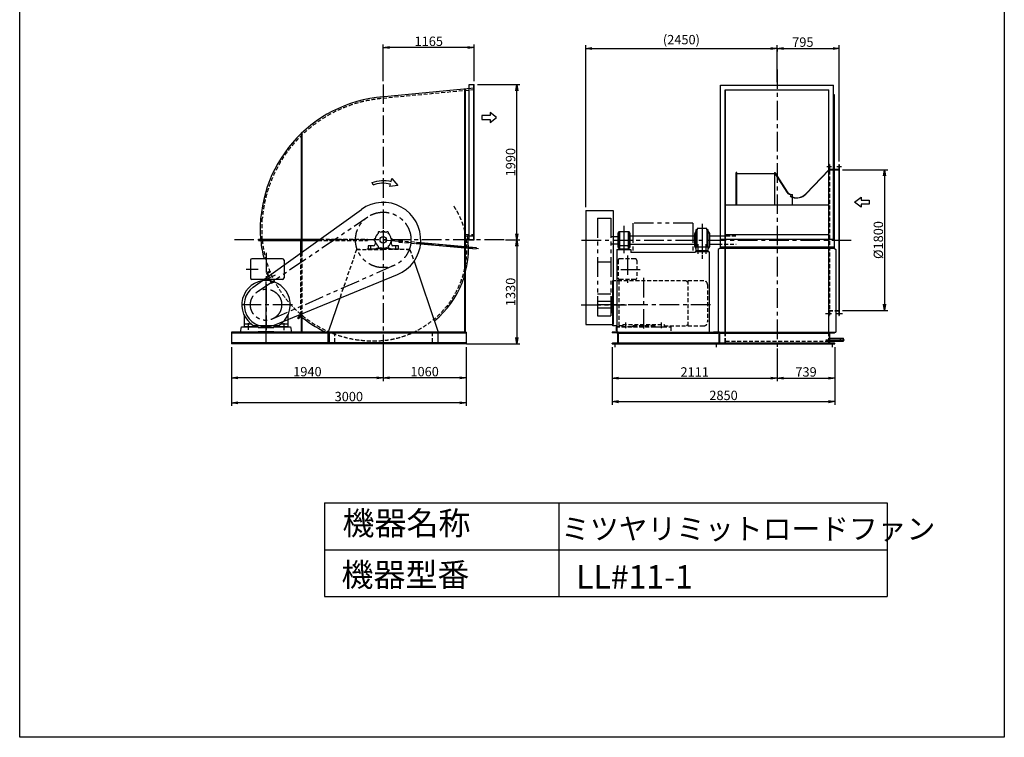
# Model space of a CAD drawing. Extents: x 15574 to 28174, y 15471 to 33171.
# Drawn here: x 15574 to 28174, y 15471 to 24653 of the extents above; entities that cross this region are included whole.
import ezdxf

# ---------------------------------------------------------------- set-up
doc = ezdxf.new("R2010")
doc.units = 0
doc.header["$LTSCALE"] = 200
doc.header["$MEASUREMENT"] = 0
doc.header["$PDSIZE"] = 1
for name, pattern in [('CENTER', [2, 1.25, -0.25, 0.25, -0.25]), ('HIDDEN', [0.375, 0.25, -0.125]), ('PHANTOM', [2.5, 1.25, -0.25, 0.25, -0.25, 0.25, -0.25])]:
    doc.linetypes.add(name, pattern=pattern)
doc.layers.get('0').update_dxf_attribs({"linetype": 'CONTINUOUS'})
doc.layers.get('DEFPOINTS').update_dxf_attribs({"linetype": 'CONTINUOUS'})
for name, color, linetype in [('1', 7, 'CONTINUOUS'), ('4', 7, 'CONTINUOUS'), ('CT', 3, 'CENTER'), ('FUTO', 4, 'CONTINUOUS'), ('HOSO', 7, 'CONTINUOUS'), ('KL', 7, 'HIDDEN'), ('SL', 1, 'PHANTOM'), ('SP', 2, 'CONTINUOUS')]:
    doc.layers.add(name, color=color, linetype=linetype)
doc.styles.get("Standard").update_dxf_attribs({"font": 'simplex.shx', "oblique": 15, "bigfont": 'bigfont.shx'})
doc.dimstyles.new('MATSU', dxfattribs={"dimtxt": 3, "dimasz": 2, "dimexe": 1, "dimexo": 1, "dimgap": 0.5, "dimtad": 1, "dimdec": 4, "dimdsep": 46, "dimtxsty": 'Standard', "dimblk1": 'OPEN', "dimblk2": 'OPEN', "dimsah": 1, "dimcen": 0, "dimclrd": 256, "dimclre": 256, "dimclrt": 256, "dimadec": 0, "dimazin": 0, "dimtfac": 1, "dimtdec": 4, "dimtmove": 0, "dimatfit": 0, "dimldrblk": 'OPEN', "dimfxl": 0, "dimtolj": 1, "dimarcsym": 0})

# ---------------------------------------------------------------- blocks, each defined once
blk = doc.blocks.new('まっすぐの矢印')
at = {"layer": 'SP'}
for p, q in [((-32.1, -41.5), (0, 0)), ((0, 0), (32.1, -41.5)), ((-13, -41.5), (-32.1, -41.5)), ((-13, -93.5), (-13, -41.5)), ((13, -41.5), (13, -93.5)), ((32.1, -41.5), (13, -41.5)), ((13, -93.5), (-13, -93.5))]:
    blk.add_line(p, q, dxfattribs=at)
blk = doc.blocks.new('_OPEN')
at = {"color": 0, "linetype": 'ByBlock'}
for p, q in [((-1, 0.17), (0, 0)), ((0, 0), (-1, -0.17)), ((0, 0), (-1, 0))]:
    blk.add_line(p, q, dxfattribs=at)
blk = doc.blocks.new('*D5')
at = {"layer": 'DEFPOINTS', "color": 0}
for p in [(21749, 21835), (21252, 20505), (21936, 20505)]:
    blk.add_point(p, dxfattribs=at)
at = {"layer": 'SP', "lineweight": -2}
for p, q in [((21789, 21835), (21976, 21835)), ((21936, 21755), (21936, 20585)), ((21292, 20505), (21976, 20505))]:
    blk.add_line(p, q, dxfattribs=at)
at = {"layer": 'SP', "lineweight": -2, "xscale": 80, "yscale": 80, "zscale": 80}
for p, rotation in [((21936, 21835), 90), ((21936, 20505), 270)]:
    blk.add_blockref('_OPEN', p, dxfattribs=dict(at, rotation=rotation))
at = {"layer": 'SP', "insert": (21856, 21170), "char_height": 120, "attachment_point": 5, "rotation": 90}
blk.add_mtext('\\A1;1330', dxfattribs=at)
blk = doc.blocks.new('*D11')
at = {"layer": 'DEFPOINTS', "color": 0}
for p in [(18286, 20505), (20226, 20425), (18286, 20070)]:
    blk.add_point(p, dxfattribs=at)
at = {"layer": 'SP', "lineweight": -2}
for p, q in [((18286, 20465), (18286, 20030)), ((20146, 20070), (18366, 20070))]:
    blk.add_line(p, q, dxfattribs=at)
at = {"layer": 'SP', "lineweight": -2, "xscale": 80, "yscale": 80, "zscale": 80, "rotation": 180}
blk.add_blockref('_OPEN', (18286, 20070), dxfattribs=at)
at = {"layer": 'SP', "lineweight": -2, "xscale": 80, "yscale": 80, "zscale": 80}
blk.add_blockref('_OPEN', (20226, 20070), dxfattribs=at)
at = {"layer": 'SP', "insert": (19256, 20150), "char_height": 120, "attachment_point": 5}
blk.add_mtext('\\A1;1940', dxfattribs=at)
blk = doc.blocks.new('*D10')
at = {"layer": 'DEFPOINTS', "color": 0}
for p in [(18286, 20505), (21286, 20505), (18286, 19751)]:
    blk.add_point(p, dxfattribs=at)
at = {"layer": 'SP', "lineweight": -2}
for p, q in [((18286, 20465), (18286, 19711)), ((21286, 20465), (21286, 19711)), ((21206, 19751), (18366, 19751))]:
    blk.add_line(p, q, dxfattribs=at)
at = {"layer": 'SP', "lineweight": -2, "xscale": 80, "yscale": 80, "zscale": 80, "rotation": 180}
blk.add_blockref('_OPEN', (18286, 19751), dxfattribs=at)
at = {"layer": 'SP', "lineweight": -2, "xscale": 80, "yscale": 80, "zscale": 80}
blk.add_blockref('_OPEN', (21286, 19751), dxfattribs=at)
at = {"layer": 'SP', "insert": (19786, 19831), "char_height": 120, "attachment_point": 5}
blk.add_mtext('\\A1;3000', dxfattribs=at)
blk = doc.blocks.new('*D12')
at = {"layer": 'DEFPOINTS', "color": 0}
for p in [(20226, 20425), (21286, 20505), (20226, 20070)]:
    blk.add_point(p, dxfattribs=at)
at = {"layer": 'SP', "lineweight": -2}
for p, q in [((21286, 20465), (21286, 20030)), ((20226, 20385), (20226, 20030)), ((21206, 20070), (20306, 20070))]:
    blk.add_line(p, q, dxfattribs=at)
at = {"layer": 'SP', "lineweight": -2, "xscale": 80, "yscale": 80, "zscale": 80, "rotation": 180}
blk.add_blockref('_OPEN', (20226, 20070), dxfattribs=at)
at = {"layer": 'SP', "lineweight": -2, "xscale": 80, "yscale": 80, "zscale": 80}
blk.add_blockref('_OPEN', (21286, 20070), dxfattribs=at)
at = {"layer": 'SP', "insert": (20756, 20150), "char_height": 120, "attachment_point": 5}
blk.add_mtext('\\A1;1060', dxfattribs=at)
blk = doc.blocks.new('*D16')
at = {"layer": 'DEFPOINTS', "color": 0}
for p in [(20226, 24297), (20226, 23826), (21391, 23825)]:
    blk.add_point(p, dxfattribs=at)
at = {"layer": 'SP', "lineweight": -2}
for p, q in [((20226, 23866), (20226, 24337)), ((21391, 23865), (21391, 24337)), ((21311, 24297), (20306, 24297))]:
    blk.add_line(p, q, dxfattribs=at)
at = {"layer": 'SP', "lineweight": -2, "xscale": 80, "yscale": 80, "zscale": 80, "rotation": 180}
blk.add_blockref('_OPEN', (20226, 24297), dxfattribs=at)
at = {"layer": 'SP', "lineweight": -2, "xscale": 80, "yscale": 80, "zscale": 80}
blk.add_blockref('_OPEN', (21391, 24297), dxfattribs=at)
at = {"layer": 'SP', "insert": (20809, 24377), "char_height": 120, "attachment_point": 5}
blk.add_mtext('\\A1;1165', dxfattribs=at)
blk = doc.blocks.new('左回転矢印')
at = {"layer": 'SP'}
for p, q in [((38.5, 44.5), (0, 0)), ((0, 0), (52.6, -6.5)), ((43.9, 24.9), (38.5, 44.5)), ((52.6, -6.5), (48.2, 9.4)), ((158.5, 3), (164.6, 17.8))]:
    blk.add_line(p, q, dxfattribs=at)
for radius in [187.7, 171.7]:
    blk.add_arc((93.9, -156), radius, 67.88139, 105.43925, dxfattribs=at)
blk = doc.blocks.new('*D17')
at = {"layer": 'DEFPOINTS', "color": 0}
for p in [(26062, 22734), (26062, 20934), (26642, 20934)]:
    blk.add_point(p, dxfattribs=at)
at = {"layer": 'SP', "lineweight": -2}
for p, q in [((26102, 22734), (26682, 22734)), ((26642, 22654), (26642, 21014)), ((26102, 20934), (26682, 20934))]:
    blk.add_line(p, q, dxfattribs=at)
at = {"layer": 'SP', "lineweight": -2, "xscale": 80, "yscale": 80, "zscale": 80}
for p, rotation in [((26642, 22734), 90), ((26642, 20934), 270)]:
    blk.add_blockref('_OPEN', p, dxfattribs=dict(at, rotation=rotation))
at = {"layer": 'SP', "insert": (26562, 21834), "char_height": 120, "attachment_point": 5, "rotation": 90}
blk.add_mtext('\\A1;%%C1800', dxfattribs=at)
blk = doc.blocks.new('*D14')
at = {"layer": 'DEFPOINTS', "color": 0}
for p in [(23156, 20505), (25267, 20484), (25267, 20066)]:
    blk.add_point(p, dxfattribs=at)
at = {"layer": 'SP', "lineweight": -2}
for p, q in [((23156, 20465), (23156, 20026)), ((25267, 20444), (25267, 20026)), ((23236, 20066), (25187, 20066))]:
    blk.add_line(p, q, dxfattribs=at)
at = {"layer": 'SP', "lineweight": -2, "xscale": 80, "yscale": 80, "zscale": 80, "rotation": 180}
blk.add_blockref('_OPEN', (23156, 20066), dxfattribs=at)
at = {"layer": 'SP', "lineweight": -2, "xscale": 80, "yscale": 80, "zscale": 80}
blk.add_blockref('_OPEN', (25267, 20066), dxfattribs=at)
at = {"layer": 'SP', "insert": (24212, 20146), "char_height": 120, "attachment_point": 5}
blk.add_mtext('\\A1;2111', dxfattribs=at)
blk = doc.blocks.new('*D13')
at = {"layer": 'DEFPOINTS', "color": 0}
for p in [(23156, 20505), (26006, 20505), (26006, 19766)]:
    blk.add_point(p, dxfattribs=at)
at = {"layer": 'SP', "lineweight": -2}
for p, q in [((23156, 20465), (23156, 19726)), ((26006, 20465), (26006, 19726)), ((23236, 19766), (25926, 19766))]:
    blk.add_line(p, q, dxfattribs=at)
at = {"layer": 'SP', "lineweight": -2, "xscale": 80, "yscale": 80, "zscale": 80, "rotation": 180}
blk.add_blockref('_OPEN', (23156, 19766), dxfattribs=at)
at = {"layer": 'SP', "lineweight": -2, "xscale": 80, "yscale": 80, "zscale": 80}
blk.add_blockref('_OPEN', (26006, 19766), dxfattribs=at)
at = {"layer": 'SP', "insert": (24581, 19846), "char_height": 120, "attachment_point": 5}
blk.add_mtext('\\A1;2850', dxfattribs=at)
blk = doc.blocks.new('*D15')
at = {"layer": 'DEFPOINTS', "color": 0}
for p in [(25267, 20484), (26006, 20505), (26006, 20066)]:
    blk.add_point(p, dxfattribs=at)
at = {"layer": 'SP', "lineweight": -2}
for p, q in [((26006, 20465), (26006, 20026)), ((25347, 20066), (25926, 20066))]:
    blk.add_line(p, q, dxfattribs=at)
at = {"layer": 'SP', "lineweight": -2, "xscale": 80, "yscale": 80, "zscale": 80, "rotation": 180}
blk.add_blockref('_OPEN', (25267, 20066), dxfattribs=at)
at = {"layer": 'SP', "lineweight": -2, "xscale": 80, "yscale": 80, "zscale": 80}
blk.add_blockref('_OPEN', (26006, 20066), dxfattribs=at)
at = {"layer": 'SP', "insert": (25637, 20146), "char_height": 120, "attachment_point": 5}
blk.add_mtext('\\A1;739', dxfattribs=at)
blk = doc.blocks.new('*D18')
at = {"layer": 'DEFPOINTS', "color": 0}
for p in [(25267, 24318), (26062, 24286), (26062, 22799)]:
    blk.add_point(p, dxfattribs=at)
at = {"layer": 'SP', "lineweight": -2}
for p, q in [((26062, 22839), (26062, 24326)), ((25267, 24278), (25267, 24246)), ((25347, 24286), (25982, 24286))]:
    blk.add_line(p, q, dxfattribs=at)
at = {"layer": 'SP', "lineweight": -2, "xscale": 80, "yscale": 80, "zscale": 80, "rotation": 180}
blk.add_blockref('_OPEN', (25267, 24286), dxfattribs=at)
at = {"layer": 'SP', "lineweight": -2, "xscale": 80, "yscale": 80, "zscale": 80}
blk.add_blockref('_OPEN', (26062, 24286), dxfattribs=at)
at = {"layer": 'SP', "insert": (25596, 24366), "char_height": 120, "attachment_point": 5}
blk.add_mtext('\\A1;795', dxfattribs=at)
blk = doc.blocks.new('*D3')
at = {"layer": 'DEFPOINTS', "color": 0}
for p in [(25267, 24286), (25267, 23815), (22817, 22214)]:
    blk.add_point(p, dxfattribs=at)
at = {"layer": 'SP', "lineweight": -2}
for p, q in [((22817, 22254), (22817, 24326)), ((25267, 23855), (25267, 24326)), ((22897, 24286), (25187, 24286))]:
    blk.add_line(p, q, dxfattribs=at)
at = {"layer": 'SP', "lineweight": -2, "xscale": 80, "yscale": 80, "zscale": 80, "rotation": 180}
blk.add_blockref('_OPEN', (22817, 24286), dxfattribs=at)
at = {"layer": 'SP', "lineweight": -2, "xscale": 80, "yscale": 80, "zscale": 80}
blk.add_blockref('_OPEN', (25267, 24286), dxfattribs=at)
at = {"layer": 'SP', "insert": (24042, 24398), "char_height": 120, "attachment_point": 5}
blk.add_mtext('\\A1;(2450)', dxfattribs=at)
blk = doc.blocks.new('*D4')
at = {"layer": 'DEFPOINTS', "color": 0}
for p in [(21391, 23825), (21936, 23825), (21772, 21835)]:
    blk.add_point(p, dxfattribs=at)
at = {"layer": 'SP', "lineweight": -2}
for p, q in [((21431, 23825), (21976, 23825)), ((21936, 21915), (21936, 23745)), ((21812, 21835), (21976, 21835))]:
    blk.add_line(p, q, dxfattribs=at)
at = {"layer": 'SP', "lineweight": -2, "xscale": 80, "yscale": 80, "zscale": 80}
for p, rotation in [((21936, 23825), 90), ((21936, 21835), 270)]:
    blk.add_blockref('_OPEN', p, dxfattribs=dict(at, rotation=rotation))
at = {"layer": 'SP', "insert": (21856, 22830), "char_height": 120, "attachment_point": 5, "rotation": 90}
blk.add_mtext('\\A1;1990', dxfattribs=at)

msp = doc.modelspace()

# ---------------------------------------------------------------- linework, layer by layer
at = {"layer": '1'}
for p, q in [((24453.83765, 20505.34422), (24528.83765, 20505.34422)), ((26005.23165, 20505.34422), (25930.23165, 20505.34422))]:
    msp.add_line(p, q, dxfattribs=at)
msp.add_arc((25517.03765, 22534.91804), 160, 239.17, 249.894, dxfattribs=at)
at = {"layer": '4'}
for p, q in [((15574.06597, 15470.98914), (15574.06597, 33170.98914)), ((28174.06597, 33170.98914), (28174.06597, 15470.98914)), ((19474.06597, 18470.98914), (19474.06597, 17270.98914)), ((19474.06597, 18470.98914), (26674.06597, 18470.98914)), ((22474.06597, 18470.98914), (22474.06597, 17270.98914)), ((26674.06597, 18470.98914), (26674.06597, 17270.98914)), ((19474.06597, 17870.98914), (26674.06597, 17870.98914)), ((19474.06597, 17270.98914), (26674.06597, 17270.98914)), ((28174.06597, 15470.98914), (15574.06597, 15470.98914))]:
    msp.add_line(p, q, dxfattribs=at)
at = {"layer": 'CT'}
for p, q in [((25267.03665, 24017.08663), (25267.03665, 20314.41717)), ((20226.4612, 23825.60977), (20226.4612, 20254.69006)), ((20226.4612, 21959.11299), (20226.4612, 21705.52051)), ((23306.03665, 22014.78395), (23306.03665, 21624.78378)), ((23306.03665, 21957.48679), (23306.03665, 21703.89431)), ((24307.03665, 22042.48886), (24307.03665, 21592.81656)), ((24307.03665, 21997.87962), (24307.03665, 21656.00999)), ((21771.8152, 21835.34424), (18311.83309, 21835.34424)), ((20226.4612, 21835.34424), (21447.04168, 21727.07686)), ((22765.11052, 21833.71804), (26261.03195, 21833.71804)), ((24418.42698, 21833.71804), (24527.76961, 21833.71804)), ((20066.4612, 21713.34424), (20066.4612, 21769.34424)), ((20386.4612, 21713.34424), (20386.4612, 21769.34424)), ((24257.03665, 21658.76294), (24257.03665, 21779.53547)), ((24357.03665, 21658.76294), (24357.03665, 21779.53547)), ((24538.83665, 21736.95161), (25995.23665, 21736.95161)), ((18726.4612, 21670.11012), (18726.4612, 20683.05292)), ((23351.03665, 21637.08775), (23351.03665, 21238.22822)), ((18624.75479, 21455.34424), (18470.45785, 21455.34424)), ((23514.90257, 21453.71804), (23212.76638, 21453.71804)), ((18726.4612, 20718.84297), (18726.4612, 21303.11465)), ((18843.1404, 21382.37746), (18736.19412, 21332.50759)), ((23555.53665, 21350.3574), (23555.53665, 20631.76951)), ((18726.4612, 20513.92585), (18726.4612, 21179.44225)), ((19063.92017, 21005.34424), (18383.18398, 21005.34424)), ((22758.72737, 21003.71804), (23339.22991, 21003.71804)), ((24412.67941, 21003.71804), (22940.88782, 21003.71804)), ((18497.9612, 20770.51368), (18497.9612, 20683.05292)), ((18954.9612, 20770.51368), (18954.9612, 20678.88812)), ((23327.03665, 20777.70879), (23327.03665, 20707.23575)), ((23784.03665, 20777.70879), (23784.03665, 20707.23575)), ((25892.12396, 20558.71804), (26128.62214, 20558.71804)), ((23191.04065, 20518.24602), (23191.04065, 20464.03924)), ((24488.03665, 20518.24602), (24488.03665, 20464.03924)), ((25971.03665, 20518.24602), (25971.03665, 20464.03924))]:
    msp.add_line(p, q, dxfattribs=at)
at = {"layer": 'FUTO'}
for p, q in [((21326.4612, 21837.34424), (21326.4612, 23825.34424)), ((21326.4612, 23825.34424), (21391.4612, 23825.34424)), ((21385.4612, 23083.30618), (21385.4612, 23825.34424)), ((21391.4612, 22049.90401), (21391.4612, 23825.34424)), ((24543.83665, 23814.71804), (25990.23665, 23814.71804)), ((24543.83665, 21844.71804), (24543.83665, 23814.71804)), ((25990.23665, 21844.71804), (25990.23665, 23814.71804)), ((21391.4612, 23776.43299), (20197.36379, 23663.81112)), ((21267.4612, 23764.73787), (21267.4612, 21844.34424)), ((21276.4612, 23765.58671), (21276.4612, 21844.34424)), ((24538.83665, 23694.07274), (24538.83665, 21727.95161)), ((24538.83665, 23694.07274), (24543.83665, 23694.07274)), ((24603.83665, 23754.71804), (25930.23665, 23754.71804)), ((24603.83665, 23733.71804), (24603.83665, 23754.71804)), ((24603.83665, 21902.41804), (24603.83665, 23733.71804)), ((24603.83665, 22778.91804), (24603.83665, 23733.71804)), ((24607.03665, 23733.71804), (24607.03665, 23754.71804)), ((24607.03665, 21902.41804), (24607.03665, 23733.71804)), ((25927.03665, 23733.71804), (25927.03665, 23754.71804)), ((25927.03665, 21902.41804), (25927.03665, 23733.71804)), ((25930.23665, 23733.71804), (25930.23665, 23754.71804)), ((25930.23665, 21902.41804), (25930.23665, 23733.71804)), ((25990.23665, 23694.07274), (25995.23665, 23694.07274)), ((25995.23665, 23694.07274), (25995.23665, 21727.95161)), ((19176.4612, 23196.08567), (19176.4612, 21835.34424)), ((19185.4612, 23204.66608), (19185.4612, 21835.34424)), ((21385.4612, 22048.84605), (21385.4612, 23083.30618)), ((21391.4612, 22049.90401), (21391.4612, 23077.30618)), ((24741.03365, 22283.71804), (24741.03365, 22697.71804)), ((24753.03365, 22697.71804), (24741.03365, 22697.71804)), ((24753.03365, 22283.71804), (24753.03365, 22697.71804)), ((24753.03365, 22683.71804), (25235.03765, 22683.71804)), ((25235.03765, 22697.71804), (25235.03765, 22283.71804)), ((25235.03765, 22697.71804), (25238.23665, 22697.71804)), ((25238.23665, 22283.71804), (25238.23665, 22697.71804)), ((25238.23665, 22697.71804), (25397.24465, 22450.10904)), ((25238.23665, 22686.61304), (25392.19765, 22446.86704)), ((25930.23665, 22733.71804), (25632.35365, 22424.00404)), ((25932.54165, 22731.50004), (25634.66265, 22421.78504)), ((25995.23665, 22739.71804), (26062.03665, 22739.71804)), ((26056.03665, 22798.71804), (26056.03665, 20868.71804)), ((26056.03665, 22798.71804), (26062.03665, 22798.71804)), ((26062.03665, 22798.71804), (26062.03665, 20868.71804)), ((25462.03765, 22283.71804), (25462.03765, 22414.71804)), ((18563.24099, 21232.85064), (19946.65513, 22225.35521)), ((22817.03665, 22213.71804), (22817.03665, 20753.71804)), ((22817.03665, 22213.71804), (23167.03665, 22213.71804)), ((23167.03665, 22213.71804), (23167.03665, 20753.71804)), ((24607.03665, 22283.71804), (25927.03665, 22283.71804)), ((21385.4612, 21837.34424), (21385.4612, 22084.69263)), ((21391.4612, 21837.34424), (21391.4612, 22086.03121)), ((20199.4067, 21935.76363), (20199.4067, 21939.34424)), ((20199.4067, 21939.34424), (20253.5157, 21939.34424)), ((20253.5157, 21935.76363), (20253.5157, 21939.34424)), ((21391.4612, 21837.34424), (21391.4612, 22031.62633)), ((23233.53665, 21931.71804), (23233.53665, 21735.71804)), ((23372.53665, 21937.71804), (23239.53665, 21937.71804)), ((23251.03665, 21937.71804), (23251.03665, 21711.71804)), ((23361.03665, 21937.71804), (23361.03665, 21711.71804)), ((23378.53665, 21931.71804), (23378.53665, 21735.71804)), ((24213.53665, 21917.71804), (24228.53665, 21941.21804)), ((24228.53665, 21963.71804), (24228.53665, 21703.71804)), ((24245.53665, 21963.71804), (24228.53665, 21963.71804)), ((24240.53665, 21963.71804), (24240.53665, 21748.71804)), ((24368.53665, 21981.71804), (24245.53665, 21981.71804)), ((24245.53665, 21981.71804), (24245.53665, 21963.71804)), ((24368.53665, 21963.71804), (24368.53665, 21981.71804)), ((24385.53665, 21963.71804), (24368.53665, 21963.71804)), ((24373.53665, 21963.71804), (24373.53665, 21748.71804)), ((24373.53665, 21738.71804), (24373.53665, 21963.71797)), ((24385.53665, 21703.71804), (24385.53665, 21963.71804)), ((24385.53665, 21941.21804), (24400.53665, 21917.71804)), ((18628.4612, 21844.34424), (19415.57851, 21844.34424)), ((18628.4612, 21844.34424), (18628.4612, 21826.34424)), ((18628.4612, 21826.34424), (19390.489, 21826.34424)), ((19167.4612, 21826.34424), (19167.4612, 21666.33712)), ((19176.4612, 21844.34424), (19176.4612, 21672.794)), ((19185.4612, 21844.34424), (19185.4612, 21679.25088)), ((20122.4612, 21820.34424), (20122.4612, 21779.34424)), ((20330.4612, 21779.34424), (20330.4612, 21820.34424)), ((20705.2951, 21801.90627), (21414.22849, 21739.02278)), ((21267.4612, 21826.34424), (21267.4612, 20655.34424)), ((21276.4612, 21826.34424), (21276.4612, 20655.34424)), ((21306.55769, 21886.34424), (21391.4612, 21886.34424)), ((21326.4612, 21837.34424), (21391.4612, 21837.34424)), ((21326.4612, 21837.34424), (21391.4612, 21837.34424)), ((23137.03665, 21881.21804), (23228.53665, 21881.21804)), ((23233.53665, 21923.71804), (23228.53665, 21923.71804)), ((23228.53665, 21923.71804), (23228.53665, 21743.71804)), ((23378.53665, 21923.71804), (23383.53665, 21923.71804)), ((23383.53665, 21923.71804), (23383.53665, 21743.71804)), ((23383.53665, 21886.21804), (24213.53665, 21886.21804)), ((24213.53665, 21749.71804), (24213.53665, 21917.71804)), ((24400.53665, 21917.71804), (24400.53665, 21749.71804)), ((24400.53665, 21886.21804), (24538.83665, 21886.21804)), ((24543.83665, 21844.71804), (25990.23665, 21844.71804)), ((24603.83665, 20655.34422), (24603.83665, 21902.41804)), ((24607.03665, 21904.71804), (25927.03665, 21904.71804)), ((24607.03665, 20655.34422), (24607.03665, 21902.41804)), ((25927.03665, 20655.34422), (25927.03665, 21902.41804)), ((25930.23665, 20655.34422), (25930.23665, 21902.41804)), ((19926.4612, 21713.34424), (19884.41278, 21713.34424)), ((20021.4612, 21723.34424), (20141.4612, 21723.34424)), ((20021.4612, 21723.34424), (20021.4612, 21713.34424)), ((20031.4612, 21756.34424), (20031.4612, 21723.34424)), ((20102.4612, 21759.34424), (20034.4612, 21759.34424)), ((20141.4612, 21728.34424), (20311.4612, 21728.34424)), ((20141.4612, 21723.34424), (20141.4612, 21728.34424)), ((20311.4612, 21728.34424), (20311.4612, 21723.34424)), ((20311.4612, 21723.34424), (20431.4612, 21723.34424)), ((20418.4612, 21759.34424), (20350.4612, 21759.34424)), ((20421.4612, 21723.34424), (20421.4612, 21756.34424)), ((20431.4612, 21713.34424), (20431.4612, 21723.34424)), ((20526.4612, 21713.34424), (20568.50963, 21713.34424)), ((20703.70472, 21783.97666), (21416.63815, 21720.73837)), ((21414.22849, 21739.02278), (21416.63815, 21720.73837)), ((23137.03665, 21786.21804), (23228.53665, 21786.21804)), ((23216.03665, 21711.71804), (23216.03665, 20655.34422)), ((23216.03665, 21711.71804), (23396.03665, 21711.71804)), ((23228.53665, 21743.71804), (23233.53665, 21743.71804)), ((23239.53665, 21729.71804), (23251.03665, 21729.71804)), ((23251.03665, 21721.71804), (23361.03665, 21721.71804)), ((23355.03665, 21757.71804), (23257.03665, 21757.71804)), ((23372.53665, 21729.71804), (23361.03665, 21729.71804)), ((23383.53665, 21743.71804), (23378.53665, 21743.71804)), ((23383.53665, 21781.21804), (24213.53665, 21781.21804)), ((23396.03665, 21711.71804), (23396.03665, 21673.71804)), ((24217.03665, 21673.71804), (23396.03665, 21673.71804)), ((24228.53665, 21726.21804), (24213.53665, 21749.71804)), ((24217.03665, 21683.71804), (24217.03665, 21673.71804)), ((24397.03665, 21683.71804), (24217.03665, 21683.71804)), ((24228.53665, 21703.71804), (24232.03665, 21703.71804)), ((24232.03665, 21748.71804), (24382.03665, 21748.71804)), ((24232.03665, 21683.71804), (24232.03665, 21748.71804)), ((24382.03665, 21693.71804), (24232.03665, 21693.71804)), ((24382.03665, 21748.71804), (24382.03665, 21683.71804)), ((24382.03665, 21703.71804), (24385.53665, 21703.71804)), ((24400.53665, 21749.71804), (24385.53665, 21726.21804)), ((24397.03665, 21683.71804), (24397.03665, 20655.34422)), ((24400.53665, 21781.21804), (24538.83665, 21781.21804)), ((24538.83665, 21727.95161), (24513.83665, 21711.93246)), ((24513.83665, 21711.93246), (24513.83665, 20655.34422)), ((24538.83665, 21745.95161), (25995.23665, 21745.95161)), ((24538.83665, 21727.95161), (25995.23665, 21727.95161)), ((25995.23665, 21727.95161), (26020.23665, 21711.93246)), ((26020.23665, 21711.93246), (26020.23665, 20655.34422)), ((18526.4612, 21575.34424), (18526.4612, 21350.34424)), ((18936.4612, 21595.34424), (18546.4612, 21595.34424)), ((18956.4612, 21575.34424), (18956.4612, 21350.34424)), ((20620.61341, 21561.40257), (20926.4612, 20669.50913)), ((18936.4612, 21330.34424), (18546.4612, 21330.34424)), ((18832.51717, 20746.20695), (20408.27143, 21391.10889)), ((23162.03665, 21313.71804), (23162.03665, 20737.49131)), ((19670.34792, 21089.10222), (19526.4612, 20669.50913)), ((23142.03665, 21046.21804), (22967.03665, 21046.21804)), ((22967.03665, 21046.21804), (22967.03665, 20961.21804)), ((23137.03665, 21046.21804), (23137.03665, 20961.21804)), ((23142.03665, 21103.71804), (23142.03665, 20903.71804)), ((23162.03665, 21103.71804), (23142.03665, 21103.71804)), ((23142.03665, 20961.21804), (22967.03665, 20961.21804)), ((26020.23665, 20927.71804), (26062.03665, 20927.71804)), ((18446.4612, 20872.30289), (18446.4612, 20725.34424)), ((19006.4612, 20872.30289), (19006.4612, 20725.34424)), ((19169.60816, 20885.73091), (19127.61157, 20836.08228)), ((19141.3544, 20824.45754), (19127.61157, 20836.08228)), ((19176.4612, 20879.89681), (19134.48299, 20830.26991)), ((19183.351, 20874.10618), (19141.3544, 20824.45754)), ((19176.4612, 20886.9714), (19176.4612, 20655.34424)), ((19185.4612, 20890.65479), (19185.4612, 20655.34424)), ((23162.03665, 20903.71804), (23142.03665, 20903.71804)), ((26056.03665, 20868.71804), (26062.03665, 20868.71804)), ((18401.4612, 20655.34424), (18411.4612, 20725.34424)), ((18411.4612, 20725.34424), (18626.4612, 20725.34424)), ((18543.15817, 20755.34424), (18446.4612, 20755.34424)), ((18556.4612, 20725.34424), (18446.4612, 20725.34424)), ((18556.4612, 20746.11461), (18556.4612, 20725.34424)), ((18881.94033, 20737.15356), (18570.98207, 20737.15356)), ((18626.4612, 20715.34424), (18626.4612, 20725.34424)), ((18626.4612, 20715.34424), (18826.4612, 20715.34424)), ((18626.4612, 20665.34424), (18826.4612, 20665.34424)), ((18626.4612, 20655.34424), (18626.4612, 20665.34424)), ((18826.4612, 20725.34424), (19041.4612, 20725.34424)), ((18826.4612, 20715.34424), (18826.4612, 20725.34424)), ((18826.4612, 20655.34424), (18826.4612, 20665.34424)), ((18969.4612, 20725.34424), (18869.4612, 20725.34424)), ((18896.4612, 20746.11461), (18896.4612, 20725.34424)), ((19006.4612, 20725.34424), (18896.4612, 20725.34424)), ((19006.4612, 20755.34424), (18909.76423, 20755.34424)), ((19041.4612, 20725.34424), (19051.4612, 20655.34424)), ((22817.03665, 20753.71804), (23167.03665, 20753.71804)), ((21286.4612, 20655.34424), (18286.4612, 20655.34424)), ((18286.4612, 20655.34424), (18286.4612, 20505.34424)), ((21286.4612, 20643.34424), (18286.4612, 20643.34424)), ((18626.4612, 20655.34424), (18401.4612, 20655.34424)), ((19051.4612, 20655.34424), (18826.4612, 20655.34424)), ((19517.4612, 20655.34424), (19517.4612, 20505.34424)), ((19526.4612, 20655.34424), (19526.4612, 20505.34424)), ((19535.4612, 20655.34424), (19535.4612, 20505.34424)), ((20926.4612, 20655.34424), (20926.4612, 20505.34424)), ((21286.4612, 20655.34424), (21286.4612, 20505.34424)), ((23156.03665, 20655.34422), (26020.23665, 20655.34422)), ((23156.04065, 20655.34422), (23156.04065, 20652.00603)), ((23231.04065, 20655.34422), (23156.04065, 20655.34422)), ((23220.88927, 20642.66719), (23159.69202, 20648.02125)), ((23224.54065, 20638.68241), (23224.54065, 20522.00603)), ((23231.04065, 20655.34422), (23231.04065, 20505.34422)), ((23231.04065, 20655.34422), (23231.04065, 20505.34422)), ((23231.04065, 20643.34422), (24510.14675, 20643.34422)), ((24528.03665, 20655.34422), (24453.03665, 20655.34422)), ((24453.03665, 20655.34422), (24453.03665, 20652.00603)), ((24517.88527, 20642.66719), (24456.68802, 20648.02125)), ((24521.53665, 20638.68241), (24521.53665, 20522.00603)), ((24528.03665, 20655.34422), (24528.03665, 20505.34422)), ((24528.03665, 20655.34422), (24528.03665, 20505.34422)), ((24528.03665, 20643.34422), (25931.03265, 20643.34422)), ((26077.03665, 20575.71804), (25927.03665, 20575.71804)), ((25927.03665, 20541.71804), (26077.03665, 20541.71804)), ((25931.03265, 20655.34422), (25931.03265, 20505.34422)), ((25931.03265, 20655.34422), (26006.03265, 20655.34422)), ((25931.03265, 20655.34422), (25931.03265, 20505.34422)), ((25937.53265, 20638.68241), (25937.53265, 20522.00603)), ((25941.18402, 20642.66719), (26002.38127, 20648.02125)), ((26006.03265, 20655.34422), (26006.03265, 20652.00603)), ((26077.03665, 20537.88982), (26077.03665, 20579.54625)), ((26077.03665, 20579.54625), (26118.14081, 20579.54625)), ((26118.14081, 20537.88982), (26118.14081, 20579.54625)), ((21286.4612, 20517.34424), (18286.4612, 20517.34424)), ((21286.4612, 20505.34424), (18286.4612, 20505.34424)), ((23156.03665, 20505.34422), (23156.03665, 20507.76622)), ((23156.03665, 20505.34422), (26006.03665, 20505.34422)), ((23156.03665, 20505.34422), (23231.03665, 20505.34422)), ((23156.04065, 20505.34422), (23156.04065, 20508.68241)), ((23231.04065, 20505.34422), (23156.04065, 20505.34422)), ((23220.88927, 20518.02125), (23159.69202, 20512.66719)), ((23160.60365, 20512.74722), (23215.40765, 20517.54422)), ((23231.04065, 20517.34422), (24510.14675, 20517.34422)), ((24453.03265, 20505.34422), (24453.03265, 20507.76622)), ((24453.03265, 20505.34422), (24528.03265, 20505.34422)), ((24453.03665, 20505.34422), (24453.03665, 20508.68241)), ((24528.03665, 20505.34422), (24453.03665, 20505.34422)), ((24517.88527, 20518.02125), (24456.68802, 20512.66719)), ((24457.59965, 20512.74722), (24512.40365, 20517.54422)), ((24528.03665, 20517.34422), (25931.03265, 20517.34422)), ((24603.83665, 20526.71804), (24607.03665, 20526.71804)), ((25931.03265, 20505.34422), (26006.03265, 20505.34422)), ((26006.03665, 20505.34422), (25931.03665, 20505.34422)), ((25941.18402, 20518.02125), (26002.38127, 20512.66719)), ((26001.46965, 20512.74722), (25946.66565, 20517.54422)), ((26006.03265, 20505.34422), (26006.03265, 20508.68241)), ((26006.03665, 20505.34422), (26006.03665, 20507.76622)), ((26077.03665, 20537.88982), (26118.14081, 20537.88982))]:
    msp.add_line(p, q, dxfattribs=at)
msp.add_circle((20226.4612, 21835.34424), 41.5, dxfattribs=at)
for centre, radius, start, end in [((20357.4612, 21966.34424), 1705, 94.406540507, 184.103263209), ((25462.03765, 22491.71804), 83, 212.708, 270), ((25462.03765, 22491.71804), 77, 212.708, 270), ((20226.4612, 21835.34424), 480, 292.257594972, 125.656840226), ((25517.03765, 22534.91804), 160, 249.894, 316.116), ((25517.03765, 22534.91804), 163.2, 250.305200484, 316.116), ((20174.4612, 21925.41088), 15, 25.864502997, 214.135497003), ((20226.4612, 21835.34424), 104, 68.270994006, 111.729005994), ((20278.4612, 21925.41088), 15, 325.864502997, 154.135497003), ((23239.53665, 21931.71804), 6, 90, 180), ((23372.53665, 21931.71804), 6, 0, 90), ((20095.4612, 21966.34424), 1443, 185.567600039, 194.898248835), ((20122.4612, 21835.34424), 15, 85.864502997, 274.135497003), ((20226.4612, 21835.34424), 104, 128.270994006, 171.729005994), ((20226.4612, 21835.34424), 104, 188.270994006, 231.729005994), ((20226.4612, 21835.34424), 104, 8.270994006, 51.729005994), ((20226.4612, 21835.34424), 104, 308.270994006, 351.729005994), ((20330.4612, 21835.34424), 15, 270, 94.135497003), ((20115.9612, 21724.84424), 1201.5, 309.609894712, 7.72481171), ((20034.4612, 21756.34424), 3, 90, 180), ((20102.4612, 21779.34424), 20, 270, 0), ((20174.4612, 21745.27759), 15, 145.864502997, 334.135497003), ((20226.4612, 21835.34424), 104, 248.270994006, 291.729005994), ((20278.4612, 21745.27759), 15, 205.864502997, 34.135497003), ((20350.4612, 21779.34424), 20, 180, 270), ((20418.4612, 21756.34424), 3, 0, 90), ((23239.53665, 21735.71804), 6, 180, 270), ((23257.03665, 21751.71804), 6, 90, 180), ((23355.03665, 21751.71804), 6, 0, 90), ((23372.53665, 21735.71804), 6, 270, 0), ((18546.4612, 21575.34424), 20, 90, 180), ((18936.4612, 21575.34424), 20, 0, 90), ((18726.4612, 21005.34424), 310, 300.102308068, 239.897691932), ((18546.4612, 21350.34424), 20, 180, 270), ((18936.4612, 21350.34424), 20, 270, 0), ((18726.4612, 21005.34424), 280, 125.656840226, 292.257594972), ((20095.4612, 21966.34424), 1443, 229.068359736, 245.302157042), ((23160.04065, 20652.00603), 4, 180, 265), ((23220.54065, 20638.68241), 4, 0, 85), ((24457.03665, 20652.00603), 4, 180, 265), ((24517.53665, 20638.68241), 4, 0, 85), ((25941.53265, 20638.68241), 4, 95, 180), ((26002.03265, 20652.00603), 4, 275, 0), ((23160.04065, 20508.68241), 4, 95, 180), ((23220.54065, 20522.00603), 4, 275, 0), ((24457.03665, 20508.68241), 4, 95, 180), ((24517.53665, 20522.00603), 4, 275, 0), ((25941.53265, 20522.00603), 4, 180, 265), ((26002.03265, 20508.68241), 4, 0, 85)]:
    msp.add_arc(centre, radius, start, end, dxfattribs=at)
at = {"layer": 'HOSO'}
for p, q in [((25901.29868, 22773.71804), (25961.12902, 22773.71804)), ((26029.36887, 22773.71804), (26089.19922, 22773.71804)), ((25887.70264, 20893.71804), (25961.81025, 20893.71804)), ((26028.5541, 20893.71804), (26102.66171, 20893.71804))]:
    msp.add_line(p, q, dxfattribs=at)
at = {"layer": 'KL'}
for p, q in [((21391.4612, 23756.34424), (20199.24177, 23643.89948)), ((25936.23665, 22798.71804), (25930.23665, 22798.71804)), ((25930.23665, 22739.71804), (25995.23665, 22739.71804)), ((25930.23665, 22733.71804), (26062.03665, 22733.71804)), ((25936.23665, 22798.71804), (25936.23665, 20868.71804)), ((18678.4612, 21835.80688), (18678.4612, 22108.41464)), ((19390.489, 21826.34424), (20026.4612, 21826.34424)), ((19415.57851, 21844.34424), (20026.4612, 21844.34424)), ((20026.4612, 21844.34424), (20026.4612, 21826.34424)), ((20426.2724, 21826.65601), (20424.68202, 21808.72641)), ((20424.68202, 21808.72641), (20703.70472, 21783.97666)), ((20426.2724, 21826.65601), (20705.2951, 21801.90627)), ((21280.15683, 21906.34424), (21391.4612, 21906.34424)), ((24538.83665, 21886.21804), (24741.03365, 21886.21804)), ((19176.4612, 21672.794), (19176.4612, 20886.9714)), ((19185.4612, 21679.25088), (19185.4612, 20890.65479)), ((19884.41278, 21713.34424), (19670.34792, 21089.10222)), ((19884.41278, 21713.34424), (20226.4612, 21713.34424)), ((20568.50963, 21713.34424), (20226.4612, 21713.34424)), ((20568.50963, 21713.34424), (20620.61341, 21561.40257)), ((24513.83665, 21781.21804), (24741.03365, 21781.21804)), ((19167.4612, 21666.33712), (19167.4612, 20883.19276)), ((23231.03665, 21573.71804), (23231.03665, 21348.71804)), ((23451.03665, 21593.71804), (23251.03665, 21593.71804)), ((23471.03665, 21573.71804), (23471.03665, 21348.71804)), ((18775.88138, 21433.7674), (18730.50506, 21412.60808)), ((18780.10756, 21424.70432), (18743.79432, 21407.77118)), ((18730.50506, 21412.60808), (18793.8978, 21276.66191)), ((18743.79432, 21407.77118), (18798.73469, 21289.95117)), ((18839.27411, 21297.82123), (18793.8978, 21276.66191)), ((18835.04793, 21306.88431), (18798.73469, 21289.95117)), ((24104.64182, 21313.71804), (23162.03665, 21313.71804)), ((23241.03665, 21313.71804), (23241.03665, 20737.49131)), ((23451.03665, 21328.71804), (23251.03665, 21328.71804)), ((24126.03665, 21289.16691), (24104.64182, 21313.71804)), ((24126.03665, 21313.71804), (24126.03665, 20735.5691)), ((24326.03665, 21313.71804), (24126.03665, 21313.71804)), ((24376.03665, 21263.71804), (24376.03665, 20785.5691)), ((25930.23665, 20933.71804), (26062.03665, 20933.71804)), ((25930.23665, 20927.71804), (26020.23665, 20927.71804)), ((25930.23665, 20868.71804), (25936.23665, 20868.71804)), ((19526.4612, 20669.50913), (19526.4612, 20505.34424)), ((20926.4612, 20669.50913), (20926.4612, 20505.34424)), ((23290.53665, 20737.49131), (23162.03665, 20737.49131)), ((23205.53665, 20723.71804), (23205.53665, 20653.71804)), ((23700.53665, 20723.71804), (23205.53665, 20723.71804)), ((23205.53665, 20723.71804), (23905.53665, 20723.71804)), ((23290.53665, 20753.71804), (23820.53665, 20753.71804)), ((23290.53665, 20753.71804), (23290.53665, 20723.71804)), ((23290.53665, 20723.71804), (23410.53665, 20723.71804)), ((23700.53665, 20735.5691), (23410.53665, 20735.5691)), ((23410.53665, 20735.5691), (23410.53665, 20723.71804)), ((23700.53665, 20735.5691), (23700.53665, 20723.71804)), ((23700.53665, 20723.71804), (23820.53665, 20723.71804)), ((23820.53665, 20753.71804), (23820.53665, 20723.71804)), ((23820.53665, 20735.5691), (24105.71143, 20735.5691)), ((23905.53665, 20723.71804), (23905.53665, 20653.71804)), ((24126.03665, 20747.10239), (24105.71143, 20735.5691)), ((24126.03665, 20735.5691), (24326.03665, 20735.5691)), ((19601.4612, 20655.34424), (19601.4612, 20505.34424)), ((20851.4612, 20655.34424), (20851.4612, 20505.34424)), ((24603.83665, 20526.71804), (24603.83665, 20655.34422)), ((24607.03665, 20526.71804), (24607.03665, 20655.34422)), ((24607.03665, 20541.71804), (25927.03665, 20541.71804)), ((25927.03665, 20526.71804), (25927.03665, 20655.34422)), ((25930.23665, 20526.71804), (25930.23665, 20655.34422)), ((25927.03665, 20526.71804), (25930.23665, 20526.71804))]:
    msp.add_line(p, q, dxfattribs=at)
for centre, radius, start, end in [((20357.4612, 21966.34424), 1685, 95.387940861, 175.163376766), ((25517.03765, 22534.91804), 163.2, 239.17, 250.305200484), ((20336.9612, 21724.84424), 960.5, 0, 35.700636604), ((20095.4612, 21966.34424), 1423, 185.263365406, 270), ((20115.9612, 21724.84424), 1181.5, 269.005821056, 0), ((23251.03665, 21573.71804), 20, 90, 180), ((23451.03665, 21573.71804), 20, 0, 90), ((23251.03665, 21348.71804), 20, 180, 270), ((23451.03665, 21348.71804), 20, 270, 0), ((24326.03665, 21263.71804), 50, 0, 90), ((24326.03665, 20785.5691), 50, 270, 0)]:
    msp.add_arc(centre, radius, start, end, dxfattribs=at)
at = {"layer": 'SL'}
for p, q in [((18614.20427, 21170.8688), (20027.20516, 22129.15034)), ((22967.03665, 22113.71804), (22967.03665, 21113.71804)), ((22967.03665, 22113.71804), (23137.03665, 22113.71804)), ((23137.03665, 22113.71804), (23137.03665, 21113.71804)), ((24186.54827, 22049.79271), (23421.17031, 22049.79271)), ((23421.17031, 22049.79271), (23421.17031, 21673.71804)), ((24186.54827, 22049.79271), (24186.54827, 21673.71804)), ((22967.03665, 21553.71804), (23137.03665, 21553.71804)), ((20369.54827, 21510.45796), (18807.07364, 20822.30972)), ((22967.03665, 21143.71804), (23137.03665, 21143.71804)), ((22967.03665, 21113.71804), (22967.03665, 20863.71804)), ((23137.03665, 21113.71804), (23137.03665, 20863.71804)), ((22967.03665, 20863.71804), (23137.03665, 20863.71804))]:
    msp.add_line(p, q, dxfattribs=at)
for centre, radius in [((20226.4612, 21835.34424), 355), ((18726.4612, 21005.34424), 200)]:
    msp.add_circle(centre, radius, dxfattribs=at)

# ---------------------------------------------------------------- block references
at = {"layer": 'FUTO', "yscale": 2, "zscale": 2}
for p, xscale, rotation in [((21677.12281, 23401.78653), -2, 270), ((26257.5098, 22319.26434), 2, 90)]:
    msp.add_blockref('まっすぐの矢印', p, dxfattribs=dict(at, xscale=xscale, rotation=rotation))
at = {"layer": 'FUTO', "xscale": -2, "yscale": 2, "zscale": 2}
msp.add_blockref('左回転矢印', (20413.89581, 22533.78331), dxfattribs=at)

# ---------------------------------------------------------------- texts
at = {"layer": '4'}
for s, height, p in [('機器名称', 300, (19705.07845, 18060.2473)), ('ミツヤリミットロードファン', 270, (22502.82434, 18004.11295)), ('機器型番', 300, (19691.61461, 17400.86008)), ('LL#11-1', 300, (22693.99294, 17373.94665))]:
    msp.add_text(s, height=height, dxfattribs=at).set_placement(p)

# ---------------------------------------------------------------- dimensions: what is measured, and where the dimension line sits
at = {"layer": 'SP'}
for base, p1, p2, override, picture, middle in [((20226.4612, 24297.14225), (21391.4612, 23825.34424), (20226.4612, 23825.60977), {"dimscale": 40}, '*D16', (20808.9612, 24377.14225)), ((18286.4612, 20070.13686), (20226.4612, 20424.69006), (18286.4612, 20505.34424), {"dimscale": 40, "dimse1": 1, "dimtmove": 1, "dimatfit": 3}, '*D11', (19256.4612, 20150.13686)), ((18286.4612, 19751.42231), (21286.4612, 20505.34424), (18286.4612, 20505.34424), {"dimscale": 40}, '*D10', (19786.4612, 19831.42231)), ((20226.4612, 20070.13686), (21286.4612, 20505.34424), (20226.4612, 20424.69006), {"dimscale": 40}, '*D12', (20756.4612, 20150.13686)), ((25267.03665, 20065.86361), (23156.03665, 20505.34422), (25267.03665, 20484.41717), {"dimscale": 40}, '*D14', (24211.53665, 20145.86361)), ((26006.03665, 19765.82606), (23156.03665, 20505.34422), (26006.03665, 20505.34422), {"dimscale": 40}, '*D13', (24581.03665, 19845.82606)), ((26006.03665, 20065.86361), (25267.03665, 20484.41717), (26006.03665, 20505.34422), {"dimscale": 40, "dimse1": 1, "dimtmove": 1, "dimatfit": 3}, '*D15', (25636.53665, 20145.86361))]:
    dim = msp.add_linear_dim(base=base, p1=p1, p2=p2, dimstyle='MATSU', override=override, dxfattribs=at)
    dim.commit()
    dim.dimension.update_dxf_attribs({"geometry": picture, "text_midpoint": middle})
dim = msp.add_linear_dim(base=(25267.03665, 24286.09384), p1=(22817.03665, 22213.71804), p2=(25267.03665, 23814.71804), text='(<>)', dimstyle='MATSU', override={"dimscale": 40}, dxfattribs=at)
dim.commit()
dim.dimension.update_dxf_attribs({"geometry": '*D3', "text_midpoint": (24042.03665, 24397.52241)})
dim = msp.add_linear_dim(base=(26062.03665, 24286.09384), p1=(25267.03665, 24318.03618), p2=(26062.03665, 22798.71804), dimstyle='MATSU', override={"dimscale": 40}, dxfattribs=at)
dim.commit()
dim.dimension.update_dxf_attribs({"geometry": '*D18', "text_midpoint": (25595.89902, 24286.09384), "dimtype": 160})
for base, p1, p2, picture, middle in [((21935.87029, 23825.34424), (21771.8152, 21835.34424), (21391.4612, 23825.34424), '*D4', (21855.87029, 22830.34424)), ((21935.87029, 20505.34424), (21749.21489, 21835.34424), (21251.57441, 20505.34424), '*D5', (21855.87029, 21170.34424))]:
    dim = msp.add_linear_dim(base=base, p1=p1, p2=p2, angle=90, dimstyle='MATSU', override={"dimscale": 40}, dxfattribs=at)
    dim.commit()
    dim.dimension.update_dxf_attribs({"geometry": picture, "text_midpoint": middle})
dim = msp.add_linear_dim(base=(26642.04479, 20933.71804), p1=(26062.03665, 22733.71804), p2=(26062.03665, 20933.71804), angle=90, text='%%C<>', dimstyle='MATSU', override={"dimscale": 40}, dxfattribs=at)
dim.commit()
dim.dimension.update_dxf_attribs({"geometry": '*D17', "text_midpoint": (26562.04479, 21833.71804)})

doc.saveas('drawing.dxf')
